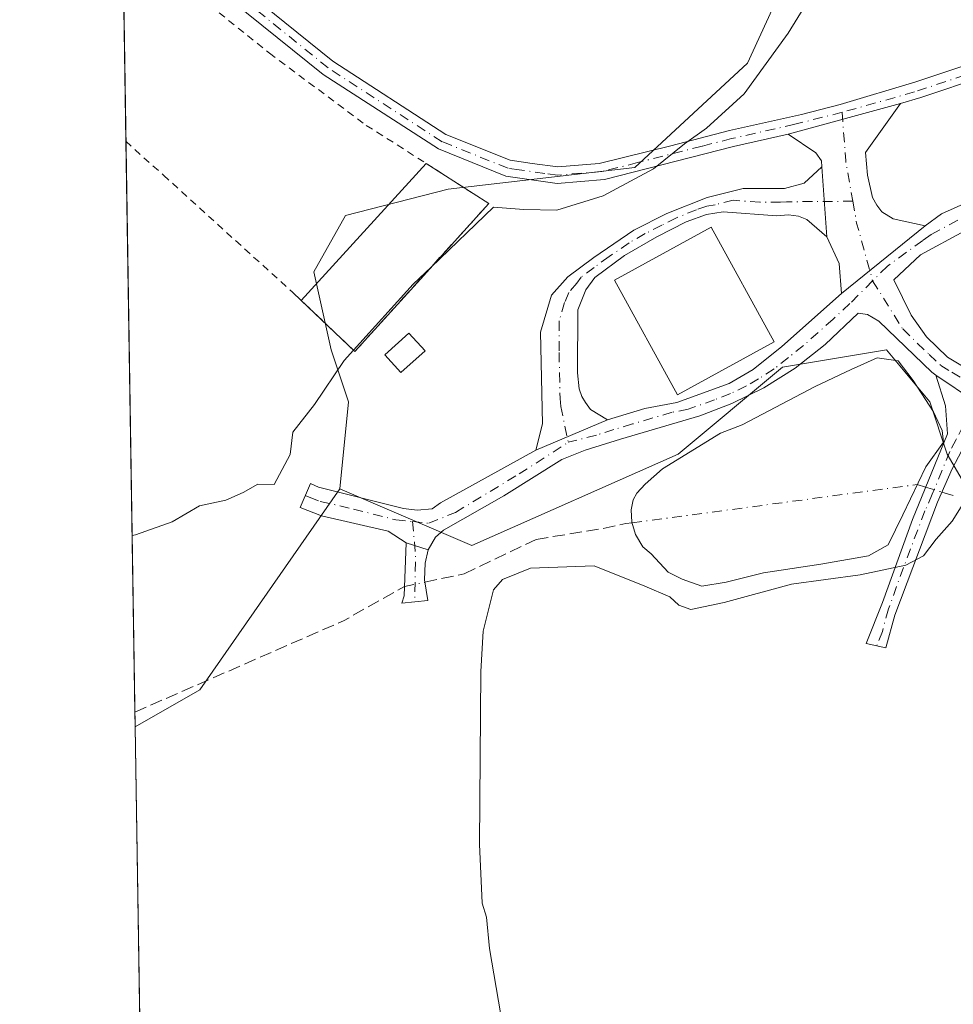
# Model space of a CAD drawing. Units: metres. Extents: x 612149 to 615637, y 4648358 to 4650728.
# Drawn here: x 612149 to 612275, y 4649646 to 4649779 of the extents above; entities that cross this region are included whole.
import ezdxf

# ---------------------------------------------------------------- set-up
doc = ezdxf.new("R2010")
doc.units = ezdxf.units.M
doc.header["$MEASUREMENT"] = 0
for name, pattern in [('DGN Style 2', [1.6480167562047852, 0.988810053722871, -0.6592067024819142]), ('DGN Style 3', [2.307223458686699, 1.648016756204785, -0.6592067024819142]), ('DGN Style 4', [2.6384748266838614, 1.318413404963828, -0.6592067024819142, 0.001648016756204785, -0.6592067024819142])]:
    doc.linetypes.add(name, pattern=pattern)
for name, color, linetype, lineweight in [('Alambrada', 7, 'DGN Style 2', 0), ('Camino Cxs', 7, 'Continuous', 0), ('Camino eje', 30, 'DGN Style 4', 13), ('Comarca CxS', 21, 'Continuous', 0), ('Comunidad Autónoma CxS', 142, 'Continuous', 0), ('Corriente artificial eje', 142, 'DGN Style 4', 0), ('Corriente artificial lineal', 4, 'DGN Style 3', 13), ('Corriente artificial lineal oculto', 135, 'DGN Style 4', 13), ('Cultivos herbáceos CxS', 92, 'Continuous', 0), ('Cultivos leñosos CxS', 92, 'Continuous', 0), ('Curva de nivel normal', 30, 'Continuous', 0), ('Edificación industrial Cxs', 135, 'Continuous', 13), ('Edificación ligera Cxs', 1, 'Continuous', 0), ('Estanque Cxs', 5, 'Continuous', 0), ('Municipio CxS', 4, 'Continuous', 0), ('Muro lineal', 1, 'DGN Style 3', 13), ('Pista deportiva Cxs', 7, 'Continuous', 0), ('Pista no pavimentada Cxs', 111, 'Continuous', 0), ('Pista no pavimentada eje', 91, 'DGN Style 4', 0), ('Provincia CxS', 1, 'Continuous', 0), ('Suelo desnudo CxS', 253, 'Continuous', 0), ('Valla', 7, 'DGN Style 2', 0)]:
    doc.layers.add(name, color=color, linetype=linetype, lineweight=lineweight)

# ---------------------------------------------------------------- blocks, each defined once
blk = doc.blocks.new('*U7')
at = {"layer": 'Suelo desnudo CxS', "color": 253, "linetype": 'Continuous', "lineweight": 0}
blk.add_polyline3d([(612278.2648999998, 4649712.8145, 355.1968999999954), (612274.0586999999, 4649720.1055, 354.9599000000017), (612271.7122999998, 4649727.1513, 355.4357000000018), (612265.8437000001, 4649734.1963, 356.3891000000003), (612251.7587000001, 4649731.848099999, 357.2357999999949), (612237.6737000003, 4649720.104900001, 356.4536999999983), (612209.7827000003, 4649707.747500001, 356.118100000007), (612191.8995000003, 4649715.406500001, 356.1763000000064), (612193.0739000002, 4649727.149900001, 355.9042000000045), (612190.7260999996, 4649734.194900001, 354.7540000000009), (612188.3794999998, 4649744.7641, 354.4465000000055), (612192.6703000005, 4649752.380100001, 354.323000000004), (612206.5503000002, 4649755.940099999, 354.3680000000023), (612231.8066999996, 4649758.855699999, 354.6027999999933), (612247.0654999996, 4649772.946699999, 354.3891000000003), (612252.9347000001, 4649785.863700001, 354.3315000000002), (612257.3876999998, 4649793.699899999, 354.1913999999961), (612263.2962999997, 4649806.2545, 354.0638000000035), (612265.8472999996, 4649818.743899999, 353.4314000000013), (612283.4528999999, 4649818.7443, 353.3916000000027)], dxfattribs=at)

msp = doc.modelspace()

# ---------------------------------------------------------------- linework, layer by layer
at = {"layer": 'Alambrada', "color": 7, "linetype": 'DGN Style 2', "lineweight": 0, "extrusion": (0.6360356991627194, 0.7189035464800376, 0.2804216115940694), "elevation": 3732187.580784969, "flags": 128}
msp.add_lwpolyline([(2622553.667993335, -1089964.439962269), (2622550.994253542, -1089964.084187492), (2622546.821190822, -1089964.108773977)], dxfattribs=at)
at = {"layer": 'Camino Cxs', "color": 7, "linetype": 'Continuous', "lineweight": 0, "extrusion": (0.006609823266503285, 0.001805843749639364, 0.9999765243068147), "elevation": 12800.03075255043, "flags": 128}
msp.add_lwpolyline([(612236.7995019697, 4649747.826831056), (612251.9898833418, 4649751.976837822)], dxfattribs=at)
at = {"layer": 'Camino Cxs', "color": 7, "linetype": 'Continuous', "lineweight": 0, "extrusion": (-0.001886981760996991, 0.02620422872149886, 0.9996548292770585), "elevation": 121044.9865323215, "flags": 128}
msp.add_lwpolyline([(-944642.8798290883, -4592179.768408562), (-944642.8798290885, -4592170.290667204)], dxfattribs=at)
msp.add_lwpolyline([(-944642.8798290883, -4592179.768408562), (-944642.8798290885, -4592170.290667204)], dxfattribs=at)
at = {"layer": 'Camino Cxs', "color": 7, "linetype": 'Continuous', "lineweight": 0, "extrusion": (0.00259540810290245, 0.002103888338315172, 0.9999944187397446), "elevation": 11728.6506200954, "flags": 128}
msp.add_lwpolyline([(612256.7712573139, 4649727.424991645), (612268.0713453924, 4649736.585011919)], dxfattribs=at)
msp.add_lwpolyline([(612256.7712573139, 4649727.424991645), (612268.0713453924, 4649736.585011919)], dxfattribs=at)
at = {"layer": 'Camino Cxs', "color": 7, "linetype": 'Continuous', "lineweight": 0, "extrusion": (0.02852041286762416, -0.02893220405820644, 0.999174416014639), "elevation": -116708.621403173, "flags": 128}
msp.add_lwpolyline([(3700239.252465973, 2879161.269209394), (3700241.888921112, 2879164.387888152), (3700243.233913716, 2879168.134241009)], dxfattribs=at)
at = {"layer": 'Camino Cxs', "color": 7, "linetype": 'Continuous', "lineweight": 0, "extrusion": (0.007547474682597273, -0.08478646037989777, 0.9963705594617717), "elevation": -389258.2804921723, "flags": 128}
msp.add_lwpolyline([(1022137.942545246, 4560546.681026828), (1022142.930511889, 4560542.623308356), (1022147.869906442, 4560542.821847563)], dxfattribs=at)
msp.add_lwpolyline([(1022137.942545246, 4560546.681026828), (1022142.930511889, 4560542.623308356), (1022147.869906442, 4560542.821847563)], dxfattribs=at)
at = {"layer": 'Camino Cxs', "color": 7, "linetype": 'Continuous', "lineweight": 0, "extrusion": (-0.0207277682638526, -0.008779323332657107, 0.9997466094489248), "elevation": -53154.27244069014, "flags": 128}
msp.add_lwpolyline([(-4042734.796519198, 2376601.254165856), (-4042734.796519198, 2376590.739013603)], dxfattribs=at)
msp.add_lwpolyline([(-4042734.796519198, 2376601.254165856), (-4042734.796519198, 2376590.739013603)], dxfattribs=at)
at = {"layer": 'Camino Cxs', "color": 7, "linetype": 'Continuous', "lineweight": 0, "extrusion": (0.01528869457907371, -0.004822608352471591, 0.9998714908760757), "elevation": -12707.99229646065, "flags": 128}
msp.add_lwpolyline([(612123.8718758234, 4649700.895073194), (612126.8522934889, 4649699.955062265)], dxfattribs=at)
msp.add_lwpolyline([(612123.8718758234, 4649700.895073194), (612126.8522934889, 4649699.955062265)], dxfattribs=at)
at = {"layer": 'Camino Cxs', "color": 7, "linetype": 'Continuous', "lineweight": 0}
for points in [[(612271.0601000005, 4649750.970100001, 357.0025000000023), (612259.7600999996, 4649741.8101, 357.0510999999969), (612259.4501, 4649745.880100001, 357.1778000000049), (612257.7801000001, 4649749.4901, 357.3300000000018), (612257.0996000003, 4649758.940099999, 357.0810000000056), (612257.0401, 4649759.7601, 356.9786000000022), (612256.2801000001, 4649760.8201, 356.8242999999929), (612252.5301000001, 4649763.360099999, 356.4119999999967), (612267.7200999996, 4649767.5101, 356.304099999994), (612262.9801000003, 4649760.870100001, 356.8901999999944), (612263.2500999998, 4649757.800100001, 357.1889999999985), (612263.9401000004, 4649754.8101, 357.203800000003), (612264.5201000003, 4649753.7501, 357.1854000000022), (612265.2100999998, 4649752.880100001, 357.1600000000035), (612266.7401000002, 4649751.9101, 357.0923000000039)], [(612257.7801000001, 4649749.4901, 357.3300000000018), (612255.0900999998, 4649751.8201, 357.4109000000026), (612253.9501, 4649752.280099999, 357.4265000000014), (612252.6101000002, 4649752.440099999, 357.4388999999938), (612251.0000999998, 4649752.340100001, 357.4667000000045), (612243.7500999998, 4649752.850099999, 357.8497999999963), (612241.5201000003, 4649752.4901, 357.980899999995), (612238.7401000002, 4649751.4901, 358.3613000000041), (612234.7701000003, 4649749.470100001, 358.936600000001), (612230.4200999998, 4649746.940099999, 359.0516000000061), (612226.3800999997, 4649744.0001, 358.2508999999991), (612225.1901000004, 4649742.3301, 357.8411999999953), (612224.0800999999, 4649739.600099999, 357.6322999999975), (612224.0701000001, 4649731.090100001, 357.5170000000071), (612224.2701000003, 4649728.920100001, 357.4563999999955), (612224.6501000002, 4649727.9101, 357.4274000000005), (612225.1201, 4649727.090100001, 357.403999999995), (612225.8101000005, 4649726.140100001, 357.3824000000022), (612228.1001000004, 4649724.7401, 357.3772000000026), (612218.4200999998, 4649720.640100001, 357.1404999999941), (612219.3000999996, 4649724.1801, 357.3276000000042), (612219.0601000005, 4649736.610099999, 357.4753000000055), (612220.5301000001, 4649741.5801, 357.4315999999963), (612222.7301000003, 4649744.0701, 357.5721000000049), (612226.2600999996, 4649746.700099999, 358.5960000000051), (612231.6601, 4649750.4001, 359.1114999999991), (612236.1300999997, 4649752.640100001, 357.6512999999977), (612241.5900999998, 4649754.8101, 357.3239000000031), (612246.4501, 4649756.0101, 357.1800999999978), (612252.0500999996, 4649756.0001, 357.2912000000069), (612254.7200999996, 4649756.7501, 357.274900000004), (612257.0996000003, 4649758.940099999, 357.0810000000056)], [(612282.7593, 4649727.8203, 355.7857999999979), (612276.4301000005, 4649721.340100001, 355.6996999999974), (612274.7301000003, 4649718.090100001, 355.8972000000067), (612272.7301000003, 4649713.590100001, 356.3334000000032), (612266.9501, 4649698.300100001, 354.6897999999928), (612265.7446999997, 4649693.9047, 354.4413999999961), (612263.1001000004, 4649694.495100001, 354.5420000000013), (612265.2801000001, 4649700.050100001, 355.129700000005), (612269.3501000004, 4649711.270099999, 355.5424999999959), (612274.0900999998, 4649722.840100001, 355.1989000000031), (612273.8300999999, 4649726.630100001, 355.7016000000003), (612272.5301000001, 4649730.770099999, 356.1143000000012), (612277.8569, 4649727.1853, 355.7688999999955)], [(612203.8501000004, 4649707.170100001, 355.9723999999987), (612203.4501, 4649705.370100001, 355.9514999999956), (612203.3601000002, 4649703.110099999, 355.9315999999963), (612203.8051000005, 4649700.3201, 355.8570000000037), (612200.2901, 4649699.960100001, 356.6566000000021), (612200.5900999998, 4649700.940099999, 356.6199000000051), (612200.8701, 4649708.110099999, 356.0225000000065)]]:
    msp.add_polyline3d(points, close=True, dxfattribs=at)
for points in [[(612267.7200999996, 4649767.5101, 356.304099999994), (612262.9801000003, 4649760.870100001, 356.8901999999944), (612263.2500999998, 4649757.800100001, 357.1889999999985), (612263.9401000004, 4649754.8101, 357.203800000003), (612264.5201000003, 4649753.7501, 357.1854000000022), (612265.2100999998, 4649752.880100001, 357.1600000000035), (612266.7401000002, 4649751.9101, 357.0923000000039), (612271.0601000005, 4649750.970100001, 357.0025000000023)], [(612257.0996000003, 4649758.940099999, 357.0810000000056), (612257.0401, 4649759.7601, 356.9786000000022), (612256.2801000001, 4649760.8201, 356.8242999999929), (612252.5301000001, 4649763.360099999, 356.4119999999967)], [(612218.4200999998, 4649720.640100001, 357.1404999999941), (612219.3000999996, 4649724.1801, 357.3276000000042), (612219.0601000005, 4649736.610099999, 357.4753000000055), (612220.5301000001, 4649741.5801, 357.4315999999963), (612222.7301000003, 4649744.0701, 357.5721000000049), (612226.2600999996, 4649746.700099999, 358.5960000000051), (612231.6601, 4649750.4001, 359.1114999999991), (612236.1300999997, 4649752.640100001, 357.6512999999977), (612241.5900999998, 4649754.8101, 357.3239000000031), (612246.4501, 4649756.0101, 357.1800999999978), (612252.0500999996, 4649756.0001, 357.2912000000069), (612254.7200999996, 4649756.7501, 357.274900000004), (612257.0996000003, 4649758.940099999, 357.0810000000056)], [(612271.0601000005, 4649750.970100001, 357.0025000000023), (612273.3000999996, 4649752.5701, 356.9965999999986), (612282.2701000003, 4649756.590100001, 357.0785000000033), (612286.8501000004, 4649757.620100001, 356.9505999999965), (612297.3000999996, 4649759.460100001, 355.5671000000002), (612298.6300999997, 4649759.9301, 355.3776999999973)], [(612277.8569, 4649727.1853, 355.7688999999955), (612272.5301000001, 4649730.770099999, 356.1143000000012), (612271.9801000003, 4649731.190099999, 356.0666000000056), (612264.7901, 4649738.090100001, 356.7994999999937), (612263.2600999996, 4649738.960100001, 356.8718999999983), (612262.0301000001, 4649739.140100001, 356.9143999999943), (612257.5301000001, 4649734.9101, 356.9847000000009), (612253.5000999998, 4649731.710100001, 357.1628000000055), (612249.2600999996, 4649729.050100001, 357.1254999999946), (612244.9401000004, 4649726.9301, 357.0908999999957), (612240.6101000002, 4649725.270099999, 357.2902000000031), (612229.8701, 4649722.110099999, 357.2477000000072), (612225.1001000004, 4649720.620100001, 357.1515999999974), (612221.9200999998, 4649719.380100001, 357.0486999999994), (612214.1001000004, 4649714.470100001, 356.6208000000042), (612205.9101, 4649709.800100001, 356.1171999999933), (612204.8601000002, 4649708.890100001, 356.0608999999968), (612203.8501000004, 4649707.170100001, 355.9723999999987), (612200.8701, 4649708.110099999, 356.0225000000065), (612198.4600999998, 4649709.690099999, 356.1043000000063), (612189.4301000005, 4649711.770099999, 355.8819999999978), (612186.5301000001, 4649712.870100001, 355.7151000000013), (612187.9250999996, 4649716.1051, 355.8996000000043), (612189.0301000001, 4649715.6501, 356.0059999999939), (612200.5201000003, 4649712.7301, 356.2522999999928), (612202.3701, 4649712.520099999, 356.2418999999936), (612204.3800999997, 4649712.6801, 356.2841000000044), (612205.5401, 4649713.5001, 356.4569999999949), (612218.4200999998, 4649720.640100001, 357.1404999999941), (612228.1001000004, 4649724.7401, 357.3772000000026), (612233.1401000004, 4649726.2501, 357.5749999999971), (612237.4700999996, 4649727.0601, 358.2737000000052), (612244.5701000001, 4649729.6501, 358.4278999999952), (612247.8101000005, 4649731.520099999, 358.4600999999966), (612251.7001, 4649734.6501, 357.989499999996), (612259.7600999996, 4649741.8101, 357.0510999999969), (612271.0601000005, 4649750.970100001, 357.0025000000023), (612273.3000999996, 4649752.5701, 356.9965999999986), (612282.2701000003, 4649756.590100001, 357.0785000000033)], [(612298.7500999998, 4649756.220100001, 355.2540000000009), (612293.5100999996, 4649756.100099999, 356.0981000000029), (612287.2200999996, 4649755.0601, 356.8942999999999), (612282.4501, 4649753.540100001, 356.9970999999932), (612270.4401000004, 4649747.030099999, 356.9493999999977), (612266.8501000004, 4649743.670100001, 356.9085999999952), (612269.1901000004, 4649738.880100001, 356.7216000000044), (612271.2701000003, 4649735.950099999, 356.4744999999967), (612274.0900999998, 4649733.210100001, 356.2929000000004), (612276.8000999996, 4649731.5801, 356.1171000000031), (612278.6801000005, 4649731.1801, 356.0348999999987), (612282.0601000005, 4649731.850099999, 355.9511000000057), (612285.7001, 4649734.350099999, 355.8239999999932), (612288.8101000005, 4649737.880100001, 355.7994999999937), (612296.8201000001, 4649750.2401, 355.4998999999953), (612298.2500999998, 4649753.2401, 355.2896000000038), (612298.7500999998, 4649756.220100001, 355.2540000000009)], [(612257.7801000001, 4649749.4901, 357.3300000000018), (612255.0900999998, 4649751.8201, 357.4109000000026), (612253.9501, 4649752.280099999, 357.4265000000014), (612252.6101000002, 4649752.440099999, 357.4388999999938), (612251.0000999998, 4649752.340100001, 357.4667000000045), (612243.7500999998, 4649752.850099999, 357.8497999999963), (612241.5201000003, 4649752.4901, 357.980899999995), (612238.7401000002, 4649751.4901, 358.3613000000041), (612234.7701000003, 4649749.470100001, 358.936600000001), (612230.4200999998, 4649746.940099999, 359.0516000000061), (612226.3800999997, 4649744.0001, 358.2508999999991), (612225.1901000004, 4649742.3301, 357.8411999999953), (612224.0800999999, 4649739.600099999, 357.6322999999975), (612224.0701000001, 4649731.090100001, 357.5170000000071), (612224.2701000003, 4649728.920100001, 357.4563999999955), (612224.6501000002, 4649727.9101, 357.4274000000005), (612225.1201, 4649727.090100001, 357.403999999995), (612225.8101000005, 4649726.140100001, 357.3824000000022), (612228.1001000004, 4649724.7401, 357.3772000000026)], [(612282.4501, 4649753.540100001, 356.9970999999932), (612270.4401000004, 4649747.030099999, 356.9493999999977), (612266.8501000004, 4649743.670100001, 356.9085999999952), (612269.1901000004, 4649738.880100001, 356.7216000000044), (612271.2701000003, 4649735.950099999, 356.4744999999967), (612274.0900999998, 4649733.210100001, 356.2929000000004), (612276.8000999996, 4649731.5801, 356.1171000000031)], [(612228.1001000004, 4649724.7401, 357.3772000000026), (612233.1401000004, 4649726.2501, 357.5749999999971), (612237.4700999996, 4649727.0601, 358.2737000000052), (612244.5701000001, 4649729.6501, 358.4278999999952), (612247.8101000005, 4649731.520099999, 358.4600999999966), (612251.7001, 4649734.6501, 357.989499999996), (612259.7600999996, 4649741.8101, 357.0510999999969)], [(612272.5301000001, 4649730.770099999, 356.1143000000012), (612271.9801000003, 4649731.190099999, 356.0666000000056), (612264.7901, 4649738.090100001, 356.7994999999937), (612263.2600999996, 4649738.960100001, 356.8718999999983), (612262.0301000001, 4649739.140100001, 356.9143999999943), (612257.5301000001, 4649734.9101, 356.9847000000009), (612253.5000999998, 4649731.710100001, 357.1628000000055), (612249.2600999996, 4649729.050100001, 357.1254999999946), (612244.9401000004, 4649726.9301, 357.0908999999957), (612240.6101000002, 4649725.270099999, 357.2902000000031), (612229.8701, 4649722.110099999, 357.2477000000072), (612225.1001000004, 4649720.620100001, 357.1515999999974), (612221.9200999998, 4649719.380100001, 357.0486999999994), (612214.1001000004, 4649714.470100001, 356.6208000000042), (612205.9101, 4649709.800100001, 356.1171999999933), (612204.8601000002, 4649708.890100001, 356.0608999999968), (612203.8501000004, 4649707.170100001, 355.9723999999987)], [(612282.7593, 4649727.8203, 355.7857999999979), (612276.4301000005, 4649721.340100001, 355.6996999999974), (612274.7301000003, 4649718.090100001, 355.8972000000067), (612272.7301000003, 4649713.590100001, 356.3334000000032), (612266.9501, 4649698.300100001, 354.6897999999928), (612265.7446999997, 4649693.9047, 354.4413999999961), (612263.1001000004, 4649694.495100001, 354.5420000000013), (612265.2801000001, 4649700.050100001, 355.129700000005), (612269.3501000004, 4649711.270099999, 355.5424999999959), (612274.0900999998, 4649722.840100001, 355.1989000000031), (612273.8300999999, 4649726.630100001, 355.7016000000003), (612272.5301000001, 4649730.770099999, 356.1143000000012)], [(612200.8701, 4649708.110099999, 356.0225000000065), (612198.4600999998, 4649709.690099999, 356.1043000000063), (612189.4301000005, 4649711.770099999, 355.8819999999978), (612186.5301000001, 4649712.870100001, 355.7151000000013), (612187.9250999996, 4649716.1051, 355.8996000000043), (612189.0301000001, 4649715.6501, 356.0059999999939), (612200.5201000003, 4649712.7301, 356.2522999999928), (612202.3701, 4649712.520099999, 356.2418999999936), (612204.3800999997, 4649712.6801, 356.2841000000044), (612205.5401, 4649713.5001, 356.4569999999949), (612218.4200999998, 4649720.640100001, 357.1404999999941)], [(612203.8501000004, 4649707.170100001, 355.9723999999987), (612203.4501, 4649705.370100001, 355.9514999999956), (612203.3601000002, 4649703.110099999, 355.9315999999963), (612203.8051000005, 4649700.3201, 355.8570000000037), (612200.2901, 4649699.960100001, 356.6566000000021), (612200.5900999998, 4649700.940099999, 356.6199000000051), (612200.8701, 4649708.110099999, 356.0225000000065)]]:
    msp.add_polyline3d(points, dxfattribs=at)
at = {"layer": 'Camino eje', "color": 30, "linetype": 'DGN Style 4', "lineweight": 13, "extrusion": (0.3332226817683608, 0.105738976116486, 0.936900161855541), "elevation": 696014.3314615629, "flags": 128}
msp.add_lwpolyline([(4246797.678395283, -1864259.281094876), (4246791.279904244, -1864257.647213741), (4246785.780548195, -1864256.862310058)], dxfattribs=at)
at = {"layer": 'Camino eje', "color": 30, "linetype": 'DGN Style 4', "lineweight": 13, "extrusion": (0.2367006671104226, 0.03223477876892446, 0.9710477399320795), "elevation": 295153.3808465508, "flags": 128}
msp.add_lwpolyline([(4524610.29904272, -1198275.923027654), (4524607.306530984, -1198276.043168888), (4524599.261479132, -1198277.162533559)], dxfattribs=at)
at = {"layer": 'Camino eje', "color": 30, "linetype": 'DGN Style 4', "lineweight": 13, "extrusion": (0.3502015881318961, -0.001243445491147011, 0.9366735298454892), "elevation": 208945.9501634315, "flags": 128}
msp.add_lwpolyline([(4651855.376371053, -557840.8675571366), (4651851.084101457, -557841.3358558874), (4651844.536001872, -557841.2581868262)], dxfattribs=at)
at = {"layer": 'Camino eje', "color": 30, "linetype": 'DGN Style 4', "lineweight": 13}
for points in [[(612304.3293000003, 4649759.7885, 354.6986999999936), (612298.0251000002, 4649757.840100001, 355.388300000006), (612295.4051000001, 4649757.780099999, 355.7887000000046), (612290.1801000005, 4649756.860099999, 356.5549000000028), (612287.0351, 4649756.340100001, 356.9192000000039), (612284.7451, 4649755.825099999, 356.9847000000009), (612282.3601000002, 4649755.065099999, 357.0374000000011), (612277.8750999998, 4649753.0551, 356.9823999999935), (612271.8701, 4649749.800100001, 356.9790000000066), (612270.7500999998, 4649749.0001, 356.9783000000025), (612265.9851000002, 4649745.530099999, 356.9694000000018), (612263.9672999998, 4649743.5263, 356.9725999999937)], [(612261.2852999996, 4649754.3005, 357.2687000000006), (612252.3300999999, 4649754.220100001, 357.3708000000042), (612251.5251000002, 4649754.170100001, 357.3711999999941), (612248.7251000004, 4649754.175100001, 357.3650999999954), (612245.1001000004, 4649754.4301, 357.4348000000027), (612242.6700999998, 4649753.8301, 357.6923999999999), (612241.5551000005, 4649753.6501, 357.6499999999942), (612240.1651, 4649753.1501, 357.6478000000061), (612237.4351000005, 4649752.065099999, 357.8579000000027), (612235.4501, 4649751.0551, 358.3898000000045), (612233.2150999998, 4649749.9351, 358.5184000000008), (612231.0401, 4649748.670100001, 359.1744000000036), (612228.3400999998, 4649746.8201, 358.952099999995), (612226.3201000001, 4649745.350099999, 358.4245999999985), (612224.5551000005, 4649744.0351, 357.9125000000058), (612223.9600999998, 4649743.200099999, 357.7145000000019), (612222.8601000002, 4649741.9551, 357.4668999999994), (612222.3051000005, 4649740.590100001, 357.4388000000035), (612221.5701000001, 4649738.1051, 357.4824999999983), (612221.5651000004, 4649733.850099999, 357.5222000000067), (612221.6851000005, 4649727.6351, 357.4214999999967), (612221.7851, 4649726.550100001, 357.383600000001), (612222.8088999996, 4649721.706900001, 357.1830999999947)], [(612263.9672999998, 4649743.5263, 356.9725999999937), (612260.8951000003, 4649740.475099999, 356.982799999998), (612258.6451000003, 4649738.360099999, 357.0040000000009), (612254.6151000002, 4649734.780099999, 357.3751000000047), (612252.6001000004, 4649733.1801, 357.5703000000067), (612250.6551000001, 4649731.6151, 357.7551999999997), (612248.5351, 4649730.2851, 357.7724000000017), (612246.9151, 4649729.350099999, 357.7455000000046), (612244.7550999997, 4649728.290100001, 357.7247999999963), (612242.5900999998, 4649727.460100001, 357.7393000000012), (612239.0401, 4649726.165100001, 357.7967999999965), (612236.8750999998, 4649725.7601, 357.8368999999948), (612231.5050999997, 4649724.1801, 357.382700000002), (612228.9851000002, 4649723.425100001, 357.3502000000008), (612226.6001000004, 4649722.6801, 357.3218000000052), (612222.8088999996, 4649721.706900001, 357.1830999999947)], [(612263.9672999998, 4649743.5263, 356.9725999999937), (612268.0301000001, 4649737.020099999, 356.5905000000057), (612271.6250999998, 4649733.5701, 356.2571999999927), (612273.1725000005, 4649732.095100001, 356.2155000000057), (612274.6651, 4649731.175100001, 356.116399999999), (612278.6867000004, 4649728.813300001, 355.8678000000073)], [(612278.6867000004, 4649728.813300001, 355.8678000000073), (612275.2600999996, 4649722.090100001, 355.3727999999974), (612274.4101, 4649720.465100001, 355.475900000005), (612272.0401, 4649714.6801, 355.8249999999971), (612271.0401, 4649712.4301, 356.0044999999955), (612268.1501000002, 4649704.7851, 355.6272999999928), (612266.1151000002, 4649699.175100001, 354.9133000000002), (612265.2801000001, 4649696.130100001, 354.5446999999986), (612264.5144999997, 4649694.179300001, 354.4854999999953)], [(612201.7200999996, 4649710.981699999, 356.1515000000072), (612203.9502999998, 4649710.7531, 356.1520000000019), (612207.5639000004, 4649712.2213, 356.2470999999932), (612216.1463000001, 4649717.4157, 356.9171000000061), (612222.8088999996, 4649721.706900001, 357.1830999999947)], [(612187.2275, 4649714.487500001, 355.7863999999972), (612187.7801000001, 4649714.2601, 355.8018000000012), (612189.2301000003, 4649713.710100001, 355.892200000002), (612193.7451, 4649712.670100001, 356.0567000000011), (612199.4901000002, 4649711.210100001, 356.1490999999951), (612201.7200999996, 4649710.981699999, 356.1515000000072)]]:
    msp.add_polyline3d(points, dxfattribs=at)
at = {"layer": 'Comarca CxS', "color": 21, "linetype": 'Continuous', "lineweight": 0}
msp.add_3dface([(615637.1800008502, 4648414.989983538), (612185.1400008255, 4648359.489983539), (612148.610000826, 4650672.589983512), (615599.4800008517, 4650728.099983512)], dxfattribs=at)
at = {"layer": 'Comunidad Autónoma CxS', "color": 142, "linetype": 'Continuous', "lineweight": 0}
msp.add_3dface([(615637.1800008502, 4648414.989983538), (612185.1400008255, 4648359.489983539), (612148.610000826, 4650672.589983512), (615599.4800008517, 4650728.099983512)], dxfattribs=at)
at = {"layer": 'Corriente artificial eje', "color": 142, "linetype": 'DGN Style 4', "lineweight": 0, "extrusion": (0.02825106500123162, 0.003778782944361805, 0.9995937165297488), "elevation": 35221.69235333802, "flags": 128}
msp.add_lwpolyline([(4527499.299308424, -1222762.302191366), (4527499.299308424, -1222801.228376895)], dxfattribs=at)
at = {"layer": 'Corriente artificial lineal', "color": 4, "linetype": 'DGN Style 3', "lineweight": 13, "extrusion": (-0.1885173511912179, 0.05645439404682364, 0.980445872903065), "elevation": 147420.7414128917, "flags": 128}
msp.add_lwpolyline([(-4629921.940397664, -732682.2420368482), (-4629921.940397664, -732681.0275377535)], dxfattribs=at)
at = {"layer": 'Corriente artificial lineal', "color": 4, "linetype": 'DGN Style 3', "lineweight": 13, "extrusion": (-0.09721055768890706, 0.02910548865899013, 0.9948381667405675), "elevation": 76165.89481853365, "flags": 128}
msp.add_lwpolyline([(-4629962.110814801, -743221.1675168461), (-4629962.1108148, -743219.558241476)], dxfattribs=at)
at = {"layer": 'Corriente artificial lineal', "color": 4, "linetype": 'DGN Style 3', "lineweight": 13, "extrusion": (-0.04049855523586495, 0.06584654252223002, 0.9970075726200257), "elevation": 281728.4308467437, "flags": 128}
msp.add_lwpolyline([(-2957344.876596926, -3628919.697145428), (-2957375.363257462, -3628915.419226704), (-2957384.798656325, -3628915.044084149)], dxfattribs=at)
at = {"layer": 'Corriente artificial lineal', "color": 4, "linetype": 'DGN Style 3', "lineweight": 13}
msp.add_polyline3d([(612203.4130999995, 4649702.778000001, 355.8638000000064), (612208.7040999997, 4649703.91, 355.6897000000026), (612218.4408, 4649708.5667, 355.9042999999947), (612227.5425000006, 4649710.048400001, 356.0124000000069), (612230.5867999997, 4649710.703000001, 355.5491999999941), (612231.4298, 4649710.8158, 355.3989000000001)], dxfattribs=at)
at = {"layer": 'Corriente artificial lineal oculto', "color": 135, "linetype": 'DGN Style 4', "lineweight": 13, "extrusion": (-0.1660311060397361, 0.04971378631414815, 0.9848665956755428), "elevation": 129848.0784302224, "flags": 128}
msp.add_lwpolyline([(-4629949.857823374, -735822.891637307), (-4629949.857823373, -735820.5525320488)], dxfattribs=at)
at = {"layer": 'Corriente artificial lineal oculto', "color": 135, "linetype": 'DGN Style 4', "lineweight": 13, "extrusion": (0.02098531088118533, 0.004489180378512524, 0.9997697054755906), "elevation": 34076.41526985443, "flags": 128}
msp.add_lwpolyline([(4418765.721948287, -1570945.080423992), (4418765.721948287, -1570947.918248232)], dxfattribs=at)
at = {"layer": 'Cultivos herbáceos CxS', "color": 92, "linetype": 'Continuous', "lineweight": 0, "extrusion": (0.0371786272288023, -0.04711931956120154, 0.9981971345388001), "elevation": -195975.4375214621, "flags": 128}
msp.add_lwpolyline([(3360777.344988628, 3265180.190344463), (3360745.658902121, 3265170.546999623), (3360735.690156917, 3265172.044817006)], dxfattribs=at)
at = {"layer": 'Cultivos herbáceos CxS', "color": 92, "linetype": 'Continuous', "lineweight": 0, "extrusion": (-8.459447027549232e-05, 0.005356577866557155, 0.9999856498557043), "elevation": 25210.28681532487, "flags": 128}
msp.add_lwpolyline([(612166.4013605386, 4649479.460400193), (612164.2625991636, 4649614.88624309)], dxfattribs=at)
at = {"layer": 'Cultivos herbáceos CxS', "color": 92, "linetype": 'Continuous', "lineweight": 0}
for points in [[(612167.1261, 4649500.140900001, 361.0657999999967), (612164.2347999997, 4649683.221100001, 355.6873999999953), (612172.9868999999, 4649688.222300001, 355.5975000000035), (612191.8995000003, 4649715.406500001, 356.1763000000064), (612209.7827000003, 4649707.747500001, 356.118100000007), (612237.6737000003, 4649720.104900001, 356.4536999999983), (612251.7587000001, 4649731.848099999, 357.2357999999949), (612265.8437000001, 4649734.1963, 356.3891000000003), (612271.7122999998, 4649727.1513, 355.4357000000018), (612274.0586999999, 4649720.1055, 354.9599000000017), (612278.2648999998, 4649712.8145, 355.1968999999954), (612281.1001000004, 4649713.0601, 354.9631999999983), (612292.5099, 4649695.074300001, 353.9844000000012), (612352.8349000001, 4649649.036699999, 353.747000000003), (612365.5349000003, 4649667.293099999, 353.662599999996), (612375.0601000005, 4649682.374299999, 353.5601000000024), (612385.3787000002, 4649693.4869, 353.3402999999962), (612398.8992, 4649679.7652, 353.3329999999987), (612424.2993000001, 4649656.481799999, 353.8931000000011), (612424.2993000001, 4649648.015100001, 354.5570000000007), (612409.4825999998, 4649646.4276, 354.0483999999997), (612386.7284000004, 4649618.910900001, 354.2100000000065)], [(612191.8995000003, 4649715.406500001, 356.1763000000064), (612209.7827000003, 4649707.747500001, 356.118100000007), (612237.6737000003, 4649720.104900001, 356.4536999999983), (612251.7587000001, 4649731.848099999, 357.2357999999949), (612265.8437000001, 4649734.1963, 356.3891000000003), (612271.7122999998, 4649727.1513, 355.4357000000018), (612274.0586999999, 4649720.1055, 354.9599000000017), (612278.2648999998, 4649712.8145, 355.1968999999954), (612281.1001000004, 4649713.0601, 354.9631999999983)]]:
    msp.add_polyline3d(points, dxfattribs=at)
at = {"layer": 'Cultivos leñosos CxS', "color": 92, "linetype": 'Continuous', "lineweight": 0, "extrusion": (-0.0005813273210679515, 0.03680765275894887, 0.9993221996718188), "elevation": 171144.7353611144, "flags": 128}
msp.add_lwpolyline([(-685514.2295616133, -4636357.846360925), (-685514.2295616133, -4636387.711425017)], dxfattribs=at)
at = {"layer": 'Cultivos leñosos CxS', "color": 92, "linetype": 'Continuous', "lineweight": 0, "extrusion": (-0.0003196874592061415, 0.02024331567433056, 0.9997950319792742), "elevation": 94284.83662288521, "flags": 128}
msp.add_lwpolyline([(-685507.7089158638, -4638481.146427036), (-685507.7089158638, -4638558.386986814)], dxfattribs=at)
at = {"layer": 'Cultivos leñosos CxS', "color": 92, "linetype": 'Continuous', "lineweight": 0, "extrusion": (0.0371786272288023, -0.04711931956120154, 0.9981971345388001), "elevation": -195975.4375214621, "flags": 128}
msp.add_lwpolyline([(3360777.344988628, 3265180.190344463), (3360745.658902121, 3265170.546999623), (3360735.690156917, 3265172.044817006)], dxfattribs=at)
at = {"layer": 'Cultivos leñosos CxS', "color": 92, "linetype": 'Continuous', "lineweight": 0, "extrusion": (-0.000964721257483303, 0.0610644126902345, 0.9981333612377117), "elevation": 283694.6307019352, "flags": 128}
msp.add_lwpolyline([(-685536.3383228984, -4630751.182981866), (-685536.3383228984, -4630753.187172566)], dxfattribs=at)
at = {"layer": 'Cultivos leñosos CxS', "color": 92, "linetype": 'Continuous', "lineweight": 0}
msp.add_polyline3d([(612265.8472999996, 4649818.743899999, 353.4314000000013), (612263.2962999997, 4649806.2545, 354.0638000000035), (612257.3876999998, 4649793.699899999, 354.1913999999961), (612252.9347000001, 4649785.863700001, 354.3315000000002), (612247.0654999996, 4649772.946699999, 354.3891000000003), (612231.8066999996, 4649758.855699999, 354.6027999999933), (612206.5503000002, 4649755.940099999, 354.3680000000023), (612192.6703000005, 4649752.380100001, 354.323000000004), (612188.3794999998, 4649744.7641, 354.4465000000055), (612190.7260999996, 4649734.194900001, 354.7540000000009), (612193.0739000002, 4649727.149900001, 355.9042000000045), (612191.8995000003, 4649715.406500001, 356.1763000000064), (612172.9868999999, 4649688.222300001, 355.5975000000035), (612164.2347999997, 4649683.221100001, 355.6873999999953), (612161.7866000002, 4649838.239600001, 349.2446999999956), (612167.1810999997, 4649830.8827, 349.3806999999942), (612189.9914999995, 4649827.233700001, 349.5144), (612223.4282999998, 4649827.852299999, 349.9734999999928), (612236.1283999998, 4649828.3815, 350.1444000000047), (612248.2386999996, 4649824.152100001, 351.4403000000021)], close=True, dxfattribs=at)
msp.add_polyline3d([(612265.8472999996, 4649818.743899999, 353.4314000000013), (612263.2962999997, 4649806.2545, 354.0638000000035), (612257.3876999998, 4649793.699899999, 354.1913999999961), (612252.9347000001, 4649785.863700001, 354.3315000000002), (612247.0654999996, 4649772.946699999, 354.3891000000003), (612231.8066999996, 4649758.855699999, 354.6027999999933), (612206.5503000002, 4649755.940099999, 354.3680000000023), (612192.6703000005, 4649752.380100001, 354.323000000004), (612188.3794999998, 4649744.7641, 354.4465000000055), (612190.7260999996, 4649734.194900001, 354.7540000000009), (612193.0739000002, 4649727.149900001, 355.9042000000045), (612191.8995000003, 4649715.406500001, 356.1763000000064)], dxfattribs=at)
at = {"layer": 'Curva de nivel normal', "color": 30, "linetype": 'Continuous', "lineweight": 0, "elevation": 355, "flags": 128}
for points in [[(612275.1299999999, 4649790.360099999), (612270.5999999996, 4649793.720100001), (612266.0099999999, 4649795.9001), (612263.5, 4649794.370100001), (612261.5499999998, 4649791.670100001), (612252.5599999996, 4649777.040100001), (612246.5999999996, 4649768.8301), (612241.4900000002, 4649764.1601), (612238.5099999999, 4649762.0801), (612234.3200000003, 4649758.690099999), (612227.5099999999, 4649755.040100001), (612221.2400000002, 4649753.0801), (612216.79, 4649753.1801), (612212.7000000002, 4649753.5001), (612204.2642000001, 4649745.398)], [(612204.2642000001, 4649745.398), (612201.8300000001, 4649743.0601), (612193.7605999997, 4649734.160399999)], [(612163.8261000002, 4649709.095000001), (612164.2599999999, 4649709.170100001), (612169.2300000006, 4649710.9301), (612172.9299999997, 4649713.120100001), (612176.5, 4649713.870100001), (612178.8300000001, 4649714.890100001), (612180.8300000001, 4649716.040100001), (612183.0099999999, 4649715.9901), (612185.1900000004, 4649720.040100001), (612185.54, 4649723.050100001), (612188.4600000001, 4649726.8301), (612192.5, 4649732.770099999), (612193.7605999997, 4649734.160399999)], [(612213.9500000002, 4649642.710100001), (612212.1600000003, 4649653.2401), (612211.7300000006, 4649657.4901), (612211.1500000004, 4649659.380100001), (612210.7800000003, 4649667.360099999), (612210.9600000001, 4649690.700099999), (612211.2800000003, 4649696.1601), (612212.6799999997, 4649701.7401), (612213.8899999997, 4649703.130100001), (612217.7100000001, 4649704.6601), (612226.3200000003, 4649705.0001), (612233.1600000003, 4649702.2601), (612236.5499999998, 4649700.790100001), (612237.7699999996, 4649699.670100001), (612239.3899999997, 4649699.100099999), (612243.8899999997, 4649700.020099999), (612253.0099999999, 4649702.530099999), (612262.2800000003, 4649703.7601), (612268.4699999997, 4649705.0601), (612270.8300000001, 4649706.3301), (612272.5599999996, 4649708.600099999), (612274.7400000002, 4649711.050100001), (612276.6299999999, 4649714.040100001), (612277.6014, 4649714.444900001)]]:
    msp.add_lwpolyline(points, dxfattribs=at)
at = {"layer": 'Edificación industrial Cxs', "color": 135, "linetype": 'Continuous', "lineweight": 13}
msp.add_polyline3d([(612250.6401000004, 4649735.290100001, 358.5426000000007), (612237.5900999998, 4649728.130100001, 358.7323999999935), (612229.0701000001, 4649743.610099999, 359.3638999999966), (612242.1101000002, 4649750.790100001, 359.2480000000069), (612250.6401000004, 4649735.290100001, 358.5426000000007)], dxfattribs=at)
msp.add_3dface([(612250.6401000004, 4649735.290100001, 359.3638999999966), (612237.5900999998, 4649728.130100001, 359.3638999999966), (612229.0701000001, 4649743.610099999, 359.3638999999966), (612242.1101000002, 4649750.790100001, 359.3638999999966)], dxfattribs=at)
at = {"layer": 'Edificación ligera Cxs', "color": 1, "linetype": 'Continuous', "lineweight": 0}
msp.add_polyline3d([(612203.4501, 4649734.0601, 358.4471999999951), (612200.1801000005, 4649731.120100001, 358.4233999999997), (612198.0000999998, 4649733.5101, 358.2707999999984), (612201.2600999996, 4649736.470100001, 358.1861000000063), (612203.4501, 4649734.0601, 358.4471999999951)], dxfattribs=at)
msp.add_3dface([(612203.4501, 4649734.0601, 358.4471999999951), (612200.1801000005, 4649731.120100001, 358.4471999999951), (612198.0000999998, 4649733.5101, 358.4471999999951), (612201.2600999996, 4649736.470100001, 358.4471999999951)], dxfattribs=at)
at = {"layer": 'Estanque Cxs', "color": 5, "linetype": 'Continuous', "lineweight": 0}
msp.add_polyline3d([(612244.1431, 4649702.767200001, 354.2260999999999), (612240.8623000003, 4649702.238, 354.5385999999999), (612238.2165000001, 4649703.190500001, 355.0112999999984), (612236.3114999998, 4649704.142999999, 355.218200000003), (612234.0201000003, 4649706.610099999, 355.4271000000008), (612232.9001000002, 4649707.540100001, 355.577099999995), (612231.9101, 4649709.2501, 355.4805000000051), (612231.4101, 4649710.880100001, 355.3968000000023), (612231.3000999996, 4649712.5701, 355.3076000000001), (612231.5601000005, 4649713.9101, 355.6782999999996), (612232.0800999999, 4649714.8101, 355.8850999999996), (612233.1901000004, 4649716.040100001, 356.1067999999942), (612235.5500999996, 4649718.120100001, 356.2390000000014), (612243.4001000002, 4649722.950099999, 356.659799999994), (612246.3400999998, 4649724.0801, 356.2964000000065), (612256.2082000002, 4649729.225500001, 356.4231), (612261.0765000005, 4649731.553900001, 356.2905000000028), (612264.5690000001, 4649733.1414, 356.3194999999978), (612267.4265000002, 4649732.718, 356.0872999999993), (612269.4374000002, 4649730.0722, 355.5801999999967), (612272.1890000004, 4649725.8389, 355.3429000000033), (612273.3531999999, 4649723.298900001, 355.1227000000072), (612273.5648999996, 4649721.7114, 354.9881000000024), (612271.1401000004, 4649718.4001, 354.3751000000047), (612268.0614999998, 4649711.868799999, 354.3239999999932), (612266.0506999996, 4649707.847200001, 354.9291999999987), (612263.4047999998, 4649706.365499999, 354.8494999999967), (612256.949, 4649705.201300001, 354.4814999999944), (612249.2231999999, 4649704.0372, 354.3190000000032)], close=True, dxfattribs=at)
msp.add_polyline3d([(612244.1431, 4649702.767200001, 354.2260999999999), (612240.8623000003, 4649702.238, 354.5385999999999), (612238.2165000001, 4649703.190500001, 355.0112999999984), (612236.3114999998, 4649704.142999999, 355.218200000003), (612234.0201000003, 4649706.610099999, 355.4271000000008), (612232.9001000002, 4649707.540100001, 355.577099999995), (612231.9101, 4649709.2501, 355.4805000000051), (612231.4101, 4649710.880100001, 355.3968000000023), (612231.3000999996, 4649712.5701, 355.3076000000001), (612231.5601000005, 4649713.9101, 355.6782999999996), (612232.0800999999, 4649714.8101, 355.8850999999996), (612233.1901000004, 4649716.040100001, 356.1067999999942), (612235.5500999996, 4649718.120100001, 356.2390000000014), (612243.4001000002, 4649722.950099999, 356.659799999994), (612246.3400999998, 4649724.0801, 356.2964000000065), (612256.2082000002, 4649729.225500001, 356.4231), (612261.0765000005, 4649731.553900001, 356.2905000000028), (612264.5690000001, 4649733.1414, 356.3194999999978), (612267.4265000002, 4649732.718, 356.0872999999993), (612269.4374000002, 4649730.0722, 355.5801999999967), (612272.1890000004, 4649725.8389, 355.3429000000033), (612273.3531999999, 4649723.298900001, 355.1227000000072), (612273.5648999996, 4649721.7114, 354.9881000000024), (612271.1401000004, 4649718.4001, 354.3751000000047), (612268.0614999998, 4649711.868799999, 354.3239999999932), (612266.0506999996, 4649707.847200001, 354.9291999999987), (612263.4047999998, 4649706.365499999, 354.8494999999967), (612256.949, 4649705.201300001, 354.4814999999944), (612249.2231999999, 4649704.0372, 354.3190000000032), (612244.1431, 4649702.767200001, 354.2260999999999)], dxfattribs=at)
at = {"layer": 'Municipio CxS', "color": 4, "linetype": 'Continuous', "lineweight": 0}
msp.add_3dface([(615637.1800008502, 4648414.989983538), (612185.1400008255, 4648359.489983539), (612148.610000826, 4650672.589983512), (615599.4800008517, 4650728.099983512)], dxfattribs=at)
at = {"layer": 'Muro lineal', "color": 1, "linetype": 'DGN Style 3', "lineweight": 13}
msp.add_polyline3d([(612185.5100999996, 4649741.9801, 356.0252999999939), (612186.6901000004, 4649740.870100001, 356.3160999999964), (612193.9401000004, 4649733.9901, 357.1419000000024), (612202.8000999996, 4649743.780099999, 356.9182000000001), (612212.0401, 4649753.9901, 355.3733999999968)], dxfattribs=at)
at = {"layer": 'Pista deportiva Cxs', "color": 7, "linetype": 'Continuous', "lineweight": 0, "elevation": 357.7079999999986, "flags": 128}
msp.add_lwpolyline([(612202.8000999996, 4649743.780099999), (612193.9401000004, 4649733.9901), (612186.6901000004, 4649740.870100001), (612203.5800999999, 4649759.420100001), (612212.0401, 4649753.9901)], close=True, dxfattribs=at)
at = {"layer": 'Pista deportiva Cxs', "color": 7, "linetype": 'Continuous', "lineweight": 0, "extrusion": (-0.03729589737818701, -0.04096145034650919, 0.998464408791954), "elevation": -212936.4128008677, "flags": 128}
msp.add_lwpolyline([(-2677767.419924285, 3844357.236063085), (-2677767.419924285, 3844382.361985666)], dxfattribs=at)
at = {"layer": 'Pista deportiva Cxs', "color": 7, "linetype": 'Continuous', "lineweight": 0, "extrusion": (0.1903758840384459, -0.122191613514038, 0.9740771182834634), "elevation": -451264.3730432505, "flags": 128}
msp.add_lwpolyline([(4243764.22883895, 1944706.057968607), (4243764.22883895, 1944695.737752661)], dxfattribs=at)
at = {"layer": 'Pista deportiva Cxs', "color": 7, "linetype": 'Continuous', "lineweight": 0, "extrusion": (0.07480668866710087, 0.08265977178836838, 0.9937662307899974), "elevation": 430498.3172599737, "flags": 128}
msp.add_lwpolyline([(2666099.494200288, -3834266.626441858), (2666099.494200288, -3834252.769742862)], dxfattribs=at)
at = {"layer": 'Pista deportiva Cxs', "color": 7, "linetype": 'Continuous', "lineweight": 0, "extrusion": (-0.04943801709101325, 0.06751136802265366, 0.996492898948015), "elevation": 284000.1375066711, "flags": 128}
msp.add_lwpolyline([(-3241076.519864699, -3377821.269797653), (-3241063.587468514, -3377818.596434491), (-3241061.80294948, -3377828.465291439)], dxfattribs=at)
at = {"layer": 'Pista no pavimentada Cxs', "color": 111, "linetype": 'Continuous', "lineweight": 0, "extrusion": (0.006609823266503285, 0.001805843749639364, 0.9999765243068147), "elevation": 12800.03075255043, "flags": 128}
msp.add_lwpolyline([(612236.7995019697, 4649747.826831056), (612251.9898833418, 4649751.976837822)], dxfattribs=at)
at = {"layer": 'Pista no pavimentada Cxs', "color": 111, "linetype": 'Continuous', "lineweight": 0}
for points in [[(612162.414, 4649798.506200001, 352.1392000000051), (612167.4901000002, 4649793.540100001, 352.2452000000048), (612176.5800999999, 4649784.850099999, 352.6837999999989), (612190.9700999996, 4649773.2301, 353.2247000000062), (612206.2600999996, 4649763.3301, 354.0426000000007), (612214.9401000004, 4649759.8301, 353.7758999999933), (612217.9101, 4649759.4101, 353.8748000000051), (612221.3800999997, 4649758.9301, 355.1226000000024), (612227.0000999998, 4649759.390100001, 356.4299000000028), (612236.6601, 4649761.800100001, 354.9973999999929), (612244.6201, 4649763.840100001, 355.6061000000045), (612254.3601000002, 4649766.040100001, 356.3699000000051), (612259.5900999998, 4649767.4001, 356.3516999999993), (612269.8101000005, 4649770.4301, 356.2050000000018), (612282.2801000001, 4649774.610099999, 355.1211000000039), (612286.4101, 4649777.030099999, 354.6768000000012), (612289.4200999998, 4649779.7401, 354.4616999999998), (612290.7801000001, 4649780.5701, 354.4070999999968), (612291.8101000005, 4649780.840100001, 354.3763999999938), (612294.8901000004, 4649780.780099999, 354.270399999994), (612297.7901, 4649779.2601, 354.2045000000071), (612300.7801000001, 4649775.600099999, 354.2566999999981), (612302.8201000001, 4649774.380100001, 354.2532999999967)], [(612252.5301000001, 4649763.360099999, 356.4119999999967), (612245.1401000004, 4649761.690099999, 355.9765000000043), (612227.6901000004, 4649757.2301, 358.3077000000048), (612221.3201000001, 4649756.710100001, 356.2295000000013), (612214.3701, 4649757.6801, 354.1548999999941), (612205.2401000002, 4649761.360099999, 355.3931000000011), (612189.6700999998, 4649771.440099999, 353.6024000000034), (612175.1401000004, 4649783.170100001, 353.0890999999974), (612167.5500999996, 4649789.8101, 353.0078999999969), (612162.4729000004, 4649794.7773, 352.852899999998)], [(612176.5800999999, 4649784.850099999, 352.6837999999989), (612190.9700999996, 4649773.2301, 353.2247000000062), (612206.2600999996, 4649763.3301, 354.0426000000007), (612214.9401000004, 4649759.8301, 353.7758999999933), (612217.9101, 4649759.4101, 353.8748000000051), (612221.3800999997, 4649758.9301, 355.1226000000024), (612227.0000999998, 4649759.390100001, 356.4299000000028), (612236.6601, 4649761.800100001, 354.9973999999929), (612244.6201, 4649763.840100001, 355.6061000000045), (612254.3601000002, 4649766.040100001, 356.3699000000051), (612259.5900999998, 4649767.4001, 356.3516999999993), (612269.8101000005, 4649770.4301, 356.2050000000018), (612282.2801000001, 4649774.610099999, 355.1211000000039)], [(612287.7001, 4649774.100099999, 354.8436999999976), (612270.4801000003, 4649768.3301, 356.3142999999982), (612267.7200999996, 4649767.5101, 356.304099999994), (612252.5301000001, 4649763.360099999, 356.4119999999967), (612245.1401000004, 4649761.690099999, 355.9765000000043), (612227.6901000004, 4649757.2301, 358.3077000000048), (612221.3201000001, 4649756.710100001, 356.2295000000013), (612214.3701, 4649757.6801, 354.1548999999941), (612205.2401000002, 4649761.360099999, 355.3931000000011), (612189.6700999998, 4649771.440099999, 353.6024000000034), (612175.1401000004, 4649783.170100001, 353.0890999999974)], [(612298.6300999997, 4649759.9301, 355.3776999999973), (612299.2600999996, 4649761.380100001, 355.3263000000007), (612298.3201000001, 4649763.960100001, 355.3672999999981), (612297.1201, 4649770.9801, 354.7235999999975), (612296.0500999996, 4649772.4801, 354.6103000000003), (612294.5500999996, 4649773.3201, 354.6171999999933), (612291.8201000001, 4649774.3101, 354.6584000000003), (612290.0401, 4649774.4101, 354.7238999999972), (612287.7001, 4649774.100099999, 354.8436999999976), (612270.4801000003, 4649768.3301, 356.3142999999982), (612267.7200999996, 4649767.5101, 356.304099999994)]]:
    msp.add_polyline3d(points, dxfattribs=at)
at = {"layer": 'Pista no pavimentada eje', "color": 91, "linetype": 'DGN Style 4', "lineweight": 0}
for points in [[(612259.8466999996, 4649766.326500001, 356.4231), (612253.4451000001, 4649764.700099999, 356.3968000000023), (612244.8800999997, 4649762.765100001, 355.7456999999995), (612240.9001000002, 4649761.745100001, 355.498900000006), (612232.1750999996, 4649759.515100001, 355.2062000000006), (612227.3450999996, 4649758.3101, 357.3271999999997), (612221.3501000004, 4649757.8201, 355.5507000000071), (612219.6151000002, 4649758.0601, 354.7541000000056), (612216.1401000004, 4649758.545100001, 353.9162000000069), (612214.6551000001, 4649758.755100001, 353.959600000002), (612205.7500999998, 4649762.345100001, 354.582699999999), (612190.3201000001, 4649772.335100001, 353.3904999999941), (612175.8601000002, 4649784.0101, 352.8678000000073), (612172.0651000004, 4649787.3301, 352.638300000006), (612167.5201000003, 4649791.675100001, 352.5247999999993), (612162.4435999999, 4649796.6417, 352.4085000000051)], [(612301.8437000001, 4649770.019900001, 354.5383000000002), (612301.5981000002, 4649771.141899999, 354.4885999999969), (612297.7880999995, 4649775.057700001, 354.3963999999978), (612293.9781, 4649776.7511, 354.422900000005), (612288.7921000002, 4649775.7457, 354.6726000000053), (612281.6485000001, 4649773.0999, 355.3068999999959), (612269.6363000004, 4649769.0781, 356.2692999999999), (612259.8466999996, 4649766.326500001, 356.4231)]]:
    msp.add_polyline3d(points, dxfattribs=at)
at = {"layer": 'Provincia CxS', "color": 1, "linetype": 'Continuous', "lineweight": 0}
msp.add_3dface([(615637.1800008502, 4648414.989983538), (612185.1400008255, 4648359.489983539), (612148.610000826, 4650672.589983512), (615599.4800008517, 4650728.099983512)], dxfattribs=at)
at = {"layer": 'Suelo desnudo CxS', "color": 253, "linetype": 'Continuous', "lineweight": 0}
for points in [[(612265.8472999996, 4649818.743899999, 353.4314000000013), (612263.2962999997, 4649806.2545, 354.0638000000035), (612257.3876999998, 4649793.699899999, 354.1913999999961), (612252.9347000001, 4649785.863700001, 354.3315000000002), (612247.0654999996, 4649772.946699999, 354.3891000000003), (612231.8066999996, 4649758.855699999, 354.6027999999933), (612206.5503000002, 4649755.940099999, 354.3680000000023), (612192.6703000005, 4649752.380100001, 354.323000000004), (612188.3794999998, 4649744.7641, 354.4465000000055), (612190.7260999996, 4649734.194900001, 354.7540000000009), (612193.0739000002, 4649727.149900001, 355.9042000000045), (612191.8995000003, 4649715.406500001, 356.1763000000064)], [(612191.8995000003, 4649715.406500001, 356.1763000000064), (612209.7827000003, 4649707.747500001, 356.118100000007), (612237.6737000003, 4649720.104900001, 356.4536999999983), (612251.7587000001, 4649731.848099999, 357.2357999999949), (612265.8437000001, 4649734.1963, 356.3891000000003), (612271.7122999998, 4649727.1513, 355.4357000000018), (612274.0586999999, 4649720.1055, 354.9599000000017), (612278.2648999998, 4649712.8145, 355.1968999999954), (612281.1001000004, 4649713.0601, 354.9631999999983)]]:
    msp.add_polyline3d(points, dxfattribs=at)
at = {"layer": 'Valla', "color": 7, "linetype": 'DGN Style 2', "lineweight": 0, "extrusion": (-0.042978161427663, 0.03901511217803313, 0.9983139279114728), "elevation": 155455.0222914363, "flags": 128}
msp.add_lwpolyline([(-3854237.480562179, -2667524.115241165), (-3854237.480562179, -2667500.494190908)], dxfattribs=at)
at = {"layer": 'Valla', "color": 7, "linetype": 'DGN Style 2', "lineweight": 0}
msp.add_polyline3d([(612167.5800999999, 4649787.120100001, 353.7275999999983), (612173.0100999996, 4649781.850099999, 353.6597000000039), (612182.3901000004, 4649774.3101, 353.8603000000003), (612195.4901000002, 4649764.5601, 355.3603000000003), (612203.5800999999, 4649759.420100001, 357.7079999999987), (612212.0401, 4649753.9901, 355.3733999999968)], dxfattribs=at)

# ---------------------------------------------------------------- block references
at = {"layer": 'Suelo desnudo CxS', "color": 253, "linetype": 'Continuous', "lineweight": 0}
msp.add_blockref('*U7', (0, 0), dxfattribs=at)

doc.saveas('drawing.dxf')
